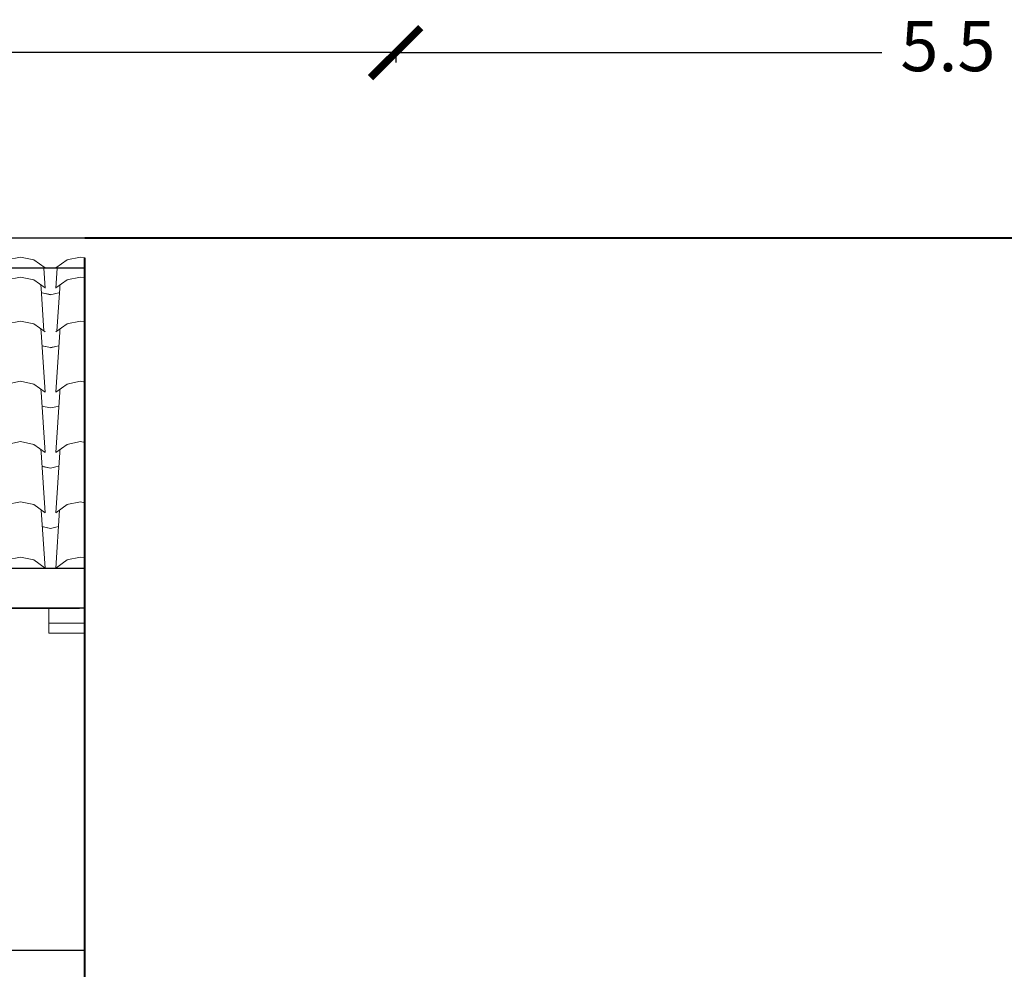
# Model space of a CAD drawing. Units: millimetres. Extents: x 2480 to 3105, y 1644 to 1773.
# Drawn here: x 2857 to 2862, y 1753 to 1758 of the extents above; entities that cross this region are included whole.
import ezdxf

# ---------------------------------------------------------------- set-up
doc = ezdxf.new("R2010")
doc.units = ezdxf.units.MM
for name, color, linetype, lineweight in [('Muebles', 34, 'Continuous', 5), ('Muros', 2, 'Continuous', 40), ('Teja', 20, 'Continuous', 5)]:
    doc.layers.add(name, color=color, linetype=linetype, lineweight=lineweight)
doc.styles.add('ST', font='arial.ttf')
doc.dimstyles.new('Cotas_100', dxfattribs={"dimtxt": 0.25, "dimasz": 0.25, "dimexe": 0.05, "dimexo": 0.1, "dimgap": 0.1, "dimtad": 0, "dimtih": 1, "dimtoh": 1, "dimdec": 3, "dimdsep": 46, "dimtxsty": 'ST', "dimblk": 'ARCHTICK', "dimcen": 0.8, "dimadec": 0, "dimazin": 0, "dimtfac": 1, "dimtdec": 3, "dimtmove": 0, "dimatfit": 3, "dimfxl": 0.05, "dimarcsym": 0})

# ---------------------------------------------------------------- blocks, each defined once
blk = doc.blocks.new('_ArchTick')
at = {"color": 0, "linetype": 'ByBlock', "const_width": 0.15}
blk.add_lwpolyline([(-0.5, -0.5), (0.5, 0.5)], dxfattribs=at)
blk = doc.blocks.new('*D99')
at = {"color": 0, "lineweight": -2, "transparency": 16777216}
for p, q in [((2852.6652, 1757.4548), (2855.586, 1757.4548)), ((2859.1652, 1757.4548), (2856.2444, 1757.4548)), ((2852.6652, 1757.4318), (2852.6652, 1757.4048)), ((2859.1652, 1757.4318), (2859.1652, 1757.4048))]:
    blk.add_line(p, q, dxfattribs=at)
at = {"layer": 'Defpoints', "color": 0, "transparency": 16777216}
for p in [(2852.6652, 1757.5318), (2859.1652, 1757.5318), (2859.1652, 1757.4548)]:
    blk.add_point(p, dxfattribs=at)
at = {"color": 0, "lineweight": -2, "transparency": 16777216, "xscale": 0.25, "yscale": 0.25, "zscale": 0.25, "rotation": 180}
blk.add_blockref('_ArchTick', (2852.6652, 1757.4548), dxfattribs=at)
at = {"color": 0, "lineweight": -2, "transparency": 16777216, "xscale": 0.25, "yscale": 0.25, "zscale": 0.25}
blk.add_blockref('_ArchTick', (2859.1652, 1757.4548), dxfattribs=at)
at = {"color": 0, "transparency": 16777216, "insert": (2855.9152, 1757.4548), "char_height": 0.25, "attachment_point": 5, "style": 'ST'}
blk.add_mtext('6.5', dxfattribs=at)
blk = doc.blocks.new('*D100')
at = {"color": 0, "lineweight": -2, "transparency": 16777216}
for p, q in [((2859.1652, 1757.4548), (2861.5867, 1757.4548)), ((2864.6652, 1757.4548), (2862.2437, 1757.4548)), ((2859.1652, 1757.4318), (2859.1652, 1757.4048)), ((2864.6652, 1757.4318), (2864.6652, 1757.4048))]:
    blk.add_line(p, q, dxfattribs=at)
at = {"layer": 'Defpoints', "color": 0, "transparency": 16777216}
for p in [(2859.1652, 1757.5318), (2864.6652, 1757.5318), (2864.6652, 1757.4548)]:
    blk.add_point(p, dxfattribs=at)
at = {"color": 0, "lineweight": -2, "transparency": 16777216, "xscale": 0.25, "yscale": 0.25, "zscale": 0.25, "rotation": 180}
blk.add_blockref('_ArchTick', (2859.1652, 1757.4548), dxfattribs=at)
at = {"color": 0, "lineweight": -2, "transparency": 16777216, "xscale": 0.25, "yscale": 0.25, "zscale": 0.25}
blk.add_blockref('_ArchTick', (2864.6652, 1757.4548), dxfattribs=at)
at = {"color": 0, "transparency": 16777216, "insert": (2861.9152, 1757.4548), "char_height": 0.25, "attachment_point": 5, "style": 'ST'}
blk.add_mtext('5.5', dxfattribs=at)

msp = doc.modelspace()

# ---------------------------------------------------------------- linework, layer by layer
for p, q in [((2843.9677, 1756.5318), (2857.6177, 1756.5318)), ((2857.6177, 1756.3818), (2843.9677, 1756.3818)), ((2843.9677, 1754.8873), (2857.6177, 1754.8873)), ((2843.9677, 1754.6873), (2857.5902, 1754.6873)), ((2857.6177, 1754.6873), (2843.9677, 1754.6873)), ((2857.6177, 1752.9818), (2854.7784, 1752.9818))]:
    msp.add_line(p, q)
at = {"layer": 'Muebles'}
for p, q in [((2857.4377, 1754.5628), (2857.4377, 1754.6873)), ((2857.6177, 1754.5628), (2857.6177, 1754.6873)), ((2857.6177, 1754.6134), (2857.4377, 1754.6134)), ((2857.4377, 1754.5628), (2857.6177, 1754.5628))]:
    msp.add_line(p, q, dxfattribs=at)
at = {"layer": 'Muros'}
for p, q in [((2857.6177, 1756.5318), (2862.6677, 1756.5318)), ((2857.6177, 1748.7818), (2857.6177, 1756.4318))]:
    msp.add_line(p, q, dxfattribs=at)
at = {"layer": 'Teja'}
for p, q in [((2857.2288, 1756.4223), (2857.296, 1756.4364)), ((2857.2288, 1756.4223), (2857.296, 1756.4364)), ((2857.296, 1756.4365), (2857.3632, 1756.4223)), ((2857.296, 1756.4365), (2857.3632, 1756.4223)), ((2857.3632, 1756.4224), (2857.4188, 1756.3821)), ((2857.3632, 1756.4224), (2857.4188, 1756.3821)), ((2857.4727, 1756.3821), (2857.5283, 1756.4223)), ((2857.4727, 1756.3821), (2857.5283, 1756.4223)), ((2857.5282, 1756.4225), (2857.5954, 1756.4366)), ((2857.5282, 1756.4225), (2857.5954, 1756.4366)), ((2857.5954, 1756.4366), (2857.6177, 1756.4319)), ((2857.5954, 1756.4366), (2857.6177, 1756.4319)), ((2857.4124, 1756.3817), (2857.4188, 1756.2821)), ((2857.4727, 1756.2822), (2857.4791, 1756.3818)), ((2857.2288, 1756.3227), (2857.296, 1756.3368)), ((2857.2288, 1756.3227), (2857.296, 1756.3368)), ((2857.296, 1756.3368), (2857.3632, 1756.3227)), ((2857.296, 1756.3368), (2857.3632, 1756.3227)), ((2857.3632, 1756.3228), (2857.4188, 1756.2825)), ((2857.3632, 1756.3228), (2857.4188, 1756.2825)), ((2857.4727, 1756.2824), (2857.5283, 1756.3227)), ((2857.4727, 1756.2824), (2857.5283, 1756.3227)), ((2857.5282, 1756.3228), (2857.5954, 1756.337)), ((2857.5282, 1756.3228), (2857.5954, 1756.337)), ((2857.5954, 1756.337), (2857.6177, 1756.3323)), ((2857.5954, 1756.337), (2857.6177, 1756.3323)), ((2857.3988, 1756.2967), (2857.3997, 1756.2821)), ((2857.3988, 1756.2967), (2857.3997, 1756.2821)), ((2857.3996, 1756.2821), (2857.4134, 1756.0672)), ((2857.4781, 1756.0671), (2857.4919, 1756.2822)), ((2857.4919, 1756.2822), (2857.4929, 1756.2968)), ((2857.4919, 1756.2822), (2857.4929, 1756.2968)), ((2857.4033, 1756.258), (2857.4454, 1756.2491)), ((2857.404, 1756.2578), (2857.4461, 1756.249)), ((2857.404, 1756.2578), (2857.4461, 1756.249)), ((2857.4461, 1756.249), (2857.4734, 1756.2547)), ((2857.4461, 1756.249), (2857.4734, 1756.2547)), ((2857.4461, 1756.249), (2857.4734, 1756.2547)), ((2857.4461, 1756.2489), (2857.4734, 1756.2547)), ((2857.4461, 1756.2489), (2857.4734, 1756.2547)), ((2857.4461, 1756.2489), (2857.4734, 1756.2547)), ((2857.4461, 1756.249), (2857.4734, 1756.2547)), ((2857.4461, 1756.249), (2857.4734, 1756.2547)), ((2857.4461, 1756.249), (2857.4734, 1756.2547)), ((2857.4733, 1756.2547), (2857.4881, 1756.2578)), ((2857.4733, 1756.2547), (2857.4881, 1756.2578)), ((2857.4733, 1756.2547), (2857.4881, 1756.2578)), ((2857.4733, 1756.2547), (2857.4881, 1756.2578)), ((2857.4733, 1756.2547), (2857.4881, 1756.2578)), ((2857.4733, 1756.2547), (2857.4881, 1756.2578)), ((2857.2288, 1756.1034), (2857.296, 1756.1176)), ((2857.2288, 1756.1034), (2857.296, 1756.1175)), ((2857.296, 1756.1176), (2857.3632, 1756.1034)), ((2857.296, 1756.1176), (2857.3632, 1756.1035)), ((2857.3632, 1756.1035), (2857.4188, 1756.0632)), ((2857.3632, 1756.1035), (2857.4188, 1756.0632)), ((2857.3988, 1756.0775), (2857.3997, 1756.0629)), ((2857.3988, 1756.0775), (2857.3997, 1756.0629)), ((2857.4727, 1756.0632), (2857.5283, 1756.1035)), ((2857.4727, 1756.0632), (2857.5283, 1756.1034)), ((2857.4919, 1756.063), (2857.4929, 1756.0776)), ((2857.4919, 1756.063), (2857.4929, 1756.0776)), ((2857.5282, 1756.1036), (2857.5954, 1756.1177)), ((2857.5282, 1756.1036), (2857.5954, 1756.1177)), ((2857.5954, 1756.1178), (2857.6177, 1756.1131)), ((2857.5954, 1756.1177), (2857.6177, 1756.113)), ((2857.3996, 1756.0629), (2857.4188, 1755.7628)), ((2857.4727, 1755.7629), (2857.4919, 1756.063)), ((2857.4033, 1755.9941), (2857.4454, 1755.9852)), ((2857.404, 1755.9939), (2857.4461, 1755.9851)), ((2857.404, 1755.9939), (2857.4461, 1755.9851)), ((2857.4461, 1755.9851), (2857.4734, 1755.9908)), ((2857.4461, 1755.9851), (2857.4734, 1755.9908)), ((2857.4461, 1755.9851), (2857.4734, 1755.9908)), ((2857.4461, 1755.985), (2857.4734, 1755.9908)), ((2857.4461, 1755.985), (2857.4734, 1755.9908)), ((2857.4461, 1755.985), (2857.4734, 1755.9908)), ((2857.4461, 1755.9851), (2857.4734, 1755.9908)), ((2857.4461, 1755.9851), (2857.4734, 1755.9908)), ((2857.4461, 1755.9851), (2857.4734, 1755.9908)), ((2857.4733, 1755.9908), (2857.4881, 1755.9939)), ((2857.4733, 1755.9908), (2857.4881, 1755.9939)), ((2857.4733, 1755.9908), (2857.4881, 1755.9939)), ((2857.4733, 1755.9908), (2857.4881, 1755.9939)), ((2857.4733, 1755.9908), (2857.4881, 1755.9939)), ((2857.4733, 1755.9908), (2857.4881, 1755.9939)), ((2857.2288, 1755.8034), (2857.296, 1755.8175)), ((2857.296, 1755.8175), (2857.3632, 1755.8034)), ((2857.3632, 1755.8035), (2857.4188, 1755.7632)), ((2857.4727, 1755.7631), (2857.5283, 1755.8034)), ((2857.5282, 1755.8035), (2857.5954, 1755.8177)), ((2857.5954, 1755.8177), (2857.6177, 1755.813)), ((2857.3988, 1755.7774), (2857.3997, 1755.7628)), ((2857.3996, 1755.7628), (2857.4188, 1755.4628)), ((2857.4727, 1755.4629), (2857.4919, 1755.7629)), ((2857.4919, 1755.7629), (2857.4929, 1755.7775)), ((2857.4033, 1755.694), (2857.4454, 1755.6852)), ((2857.4033, 1755.694), (2857.4454, 1755.6852)), ((2857.4033, 1755.694), (2857.4454, 1755.6852)), ((2857.4453, 1755.6852), (2857.4726, 1755.6909)), ((2857.4453, 1755.6852), (2857.4726, 1755.6909)), ((2857.4453, 1755.6852), (2857.4726, 1755.6909)), ((2857.4453, 1755.6852), (2857.4726, 1755.6909)), ((2857.4453, 1755.6852), (2857.4726, 1755.6909)), ((2857.4453, 1755.6852), (2857.4726, 1755.6909)), ((2857.4453, 1755.6852), (2857.4726, 1755.6909)), ((2857.4453, 1755.6852), (2857.4726, 1755.6909)), ((2857.4453, 1755.6852), (2857.4726, 1755.6909)), ((2857.4726, 1755.6909), (2857.4874, 1755.694)), ((2857.4726, 1755.6909), (2857.4874, 1755.694)), ((2857.4726, 1755.6909), (2857.4874, 1755.694)), ((2857.4726, 1755.6909), (2857.4874, 1755.694)), ((2857.4726, 1755.6909), (2857.4874, 1755.694)), ((2857.4726, 1755.6909), (2857.4874, 1755.694)), ((2857.2288, 1755.5033), (2857.296, 1755.5175)), ((2857.296, 1755.5175), (2857.3632, 1755.5034)), ((2857.3632, 1755.5034), (2857.4188, 1755.4631)), ((2857.4727, 1755.4631), (2857.5283, 1755.5034)), ((2857.5282, 1755.5035), (2857.5954, 1755.5176)), ((2857.5954, 1755.5177), (2857.6177, 1755.513)), ((2857.3988, 1755.4774), (2857.3997, 1755.4628)), ((2857.3996, 1755.4628), (2857.4188, 1755.1628)), ((2857.4727, 1755.1629), (2857.4919, 1755.4629)), ((2857.4919, 1755.4629), (2857.4929, 1755.4775)), ((2857.4033, 1755.394), (2857.4454, 1755.3852)), ((2857.404, 1755.3939), (2857.4461, 1755.385)), ((2857.404, 1755.3939), (2857.4461, 1755.385)), ((2857.4461, 1755.385), (2857.4734, 1755.3907)), ((2857.4461, 1755.385), (2857.4734, 1755.3907)), ((2857.4461, 1755.385), (2857.4734, 1755.3907)), ((2857.4461, 1755.385), (2857.4734, 1755.3907)), ((2857.4461, 1755.385), (2857.4734, 1755.3907)), ((2857.4461, 1755.385), (2857.4734, 1755.3907)), ((2857.4461, 1755.385), (2857.4734, 1755.3907)), ((2857.4461, 1755.385), (2857.4734, 1755.3907)), ((2857.4461, 1755.385), (2857.4734, 1755.3907)), ((2857.4733, 1755.3907), (2857.4881, 1755.3938)), ((2857.4733, 1755.3907), (2857.4881, 1755.3938)), ((2857.4733, 1755.3907), (2857.4881, 1755.3938)), ((2857.4733, 1755.3907), (2857.4881, 1755.3938)), ((2857.4733, 1755.3907), (2857.4881, 1755.3938)), ((2857.4733, 1755.3907), (2857.4881, 1755.3938)), ((2857.2288, 1755.2031), (2857.296, 1755.2172)), ((2857.296, 1755.2173), (2857.3632, 1755.2031)), ((2857.3632, 1755.2032), (2857.4188, 1755.1629)), ((2857.4727, 1755.1629), (2857.5283, 1755.2031)), ((2857.5282, 1755.2033), (2857.5954, 1755.2174)), ((2857.5954, 1755.2174), (2857.6177, 1755.2127)), ((2857.4003, 1755.1763), (2857.4188, 1754.8873)), ((2857.4727, 1754.8874), (2857.4912, 1755.1762)), ((2857.4033, 1755.0938), (2857.4454, 1755.0849)), ((2857.404, 1755.0936), (2857.4461, 1755.0848)), ((2857.404, 1755.0936), (2857.4461, 1755.0848)), ((2857.4461, 1755.0848), (2857.4734, 1755.0905)), ((2857.4461, 1755.0848), (2857.4734, 1755.0905)), ((2857.4461, 1755.0848), (2857.4734, 1755.0905)), ((2857.4461, 1755.0847), (2857.4734, 1755.0905)), ((2857.4461, 1755.0847), (2857.4734, 1755.0905)), ((2857.4461, 1755.0847), (2857.4734, 1755.0905)), ((2857.4461, 1755.0848), (2857.4734, 1755.0905)), ((2857.4461, 1755.0848), (2857.4734, 1755.0905)), ((2857.4461, 1755.0848), (2857.4734, 1755.0905)), ((2857.4733, 1755.0905), (2857.4881, 1755.0936)), ((2857.4733, 1755.0905), (2857.4881, 1755.0936)), ((2857.4733, 1755.0905), (2857.4881, 1755.0936)), ((2857.4733, 1755.0905), (2857.4881, 1755.0936)), ((2857.4733, 1755.0905), (2857.4881, 1755.0936)), ((2857.4733, 1755.0905), (2857.4881, 1755.0936)), ((2857.2288, 1754.9276), (2857.296, 1754.9418)), ((2857.296, 1754.9418), (2857.3632, 1754.9276)), ((2857.3632, 1754.9277), (2857.4188, 1754.8874)), ((2857.4727, 1754.8874), (2857.5283, 1754.9276)), ((2857.5282, 1754.9278), (2857.5954, 1754.9419)), ((2857.5954, 1754.942), (2857.6177, 1754.9373))]:
    msp.add_line(p, q, dxfattribs=at)

# ---------------------------------------------------------------- dimensions: what is measured, and where the dimension line sits
for base, p1, p2, picture, middle in [((2859.1652, 1757.4548), (2852.6652, 1757.5318), (2859.1652, 1757.5318), '*D99', (2855.9152, 1757.4548)), ((2864.6652, 1757.4548), (2859.1652, 1757.5318), (2864.6652, 1757.5318), '*D100', (2861.9152, 1757.4548))]:
    dim = msp.add_linear_dim(base=base, p1=p1, p2=p2, dimstyle='Cotas_100', override={"dimtmove": 1})
    dim.commit()
    dim.dimension.update_dxf_attribs({"geometry": picture, "text_midpoint": middle})

doc.saveas('drawing.dxf')
